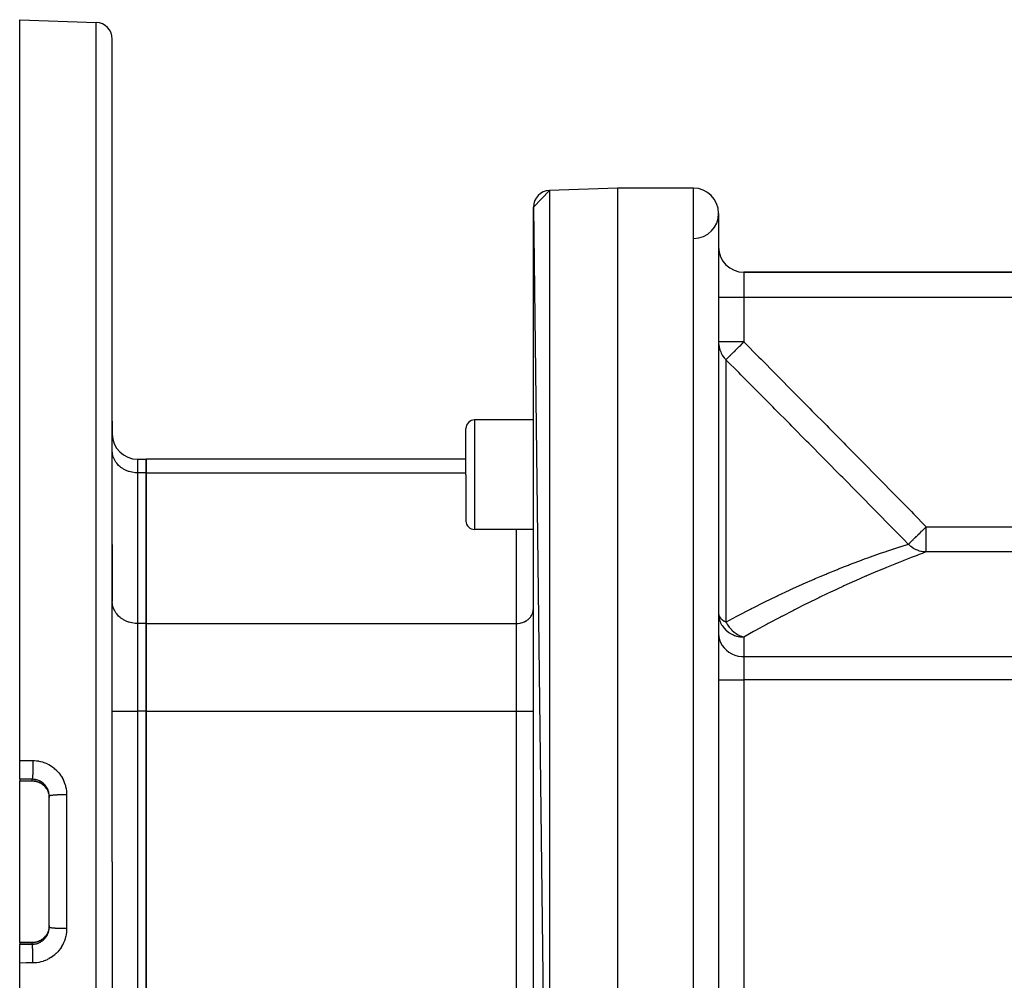
# Model space of a CAD drawing. Extents: x 24 to 1204, y -690 to 196.
# Drawn here: x 24 to 141, y -257 to -143 of the extents above; entities that cross this region are included whole.
import ezdxf

# ---------------------------------------------------------------- set-up
doc = ezdxf.new("R2010")
doc.units = 0
doc.linetypes.add('DASHED', pattern=[11.05, 8.7, -2.35])
doc.layers.get('0').update_dxf_attribs({"linetype": 'CONTINUOUS'})
doc.layers.add('NEVIDI', color=4, linetype='DASHED')

msp = doc.modelspace()

# ---------------------------------------------------------------- linework, layer by layer
at = {"color": 2}
for p, q in [((24, -142.923333), (33.069799, -143.240057)), ((24, -230.894854), (24, -142.923333)), ((35, -242.923333), (35, -145.238839)), ((35, -242.923333), (35, -145.238839)), ((85, -165.203918), (86.930201, -163.205137)), ((95, -162.923333), (86.930201, -163.205137)), ((95, -162.923333), (86.930201, -163.205137)), ((104, -162.923333), (95, -162.923333)), ((104, -162.923333), (95, -162.923333)), ((95, -162.923333), (95, -322.923333)), ((85, -165.203918), (86.930201, -322.641529)), ((85, -320.642748), (85, -165.203918)), ((107, -165.923333), (107, -285.736882)), ((144.887302, -172.923333), (110, -172.923333)), ((110, -172.923333), (144.887302, -172.923333)), ((35, -190.587024), (35, -192.127616)), ((35, -192.127616), (35, -190.587024)), ((85, -190.461392), (78, -190.461392)), ((77, -196.961392), (77, -191.461392)), ((77, -196.961392), (77, -191.461392)), ((38, -195.127616), (39, -195.127616)), ((77, -195.127616), (39, -195.127616)), ((39, -196.735311), (39, -195.127616)), ((39, -195.127616), (39, -196.735311)), ((39, -214.63317), (39, -196.735311)), ((39, -196.735311), (39, -214.63317)), ((77, -196.961392), (77, -202.461392)), ((77, -196.961392), (77, -202.461392)), ((85, -203.461392), (78, -203.461392)), ((35, -205.253152), (35, -212.035094)), ((35, -212.035094), (35, -205.253153)), ((39, -225.025475), (39, -214.63317)), ((39, -214.63317), (39, -225.025475)), ((39, -260.821191), (39, -225.025475)), ((39, -225.025475), (39, -260.821191)), ((24, -233.125496), (24, -230.894854)), ((24, -233.125496), (24, -233.325417)), ((24, -233.335442), (24, -233.325417)), ((24, -233.335442), (25.5, -233.335442)), ((24, -242.923333), (24, -233.335442)), ((25.606187, -233.337988), (25.5, -233.335223)), ((25.735303, -233.348887), (25.606187, -233.337988)), ((25.863479, -233.367998), (25.735303, -233.348887)), ((25.990518, -233.395337), (25.863479, -233.367998)), ((26.114826, -233.430523), (25.990518, -233.395337)), ((26.235914, -233.47329), (26.114826, -233.430523)), ((26.353838, -233.52356), (26.235914, -233.47329)), ((26.468585, -233.58135), (26.353838, -233.52356)), ((26.580066, -233.646749), (26.468585, -233.58135)), ((26.686927, -233.719022), (26.580066, -233.646749)), ((26.788196, -233.797401), (26.686927, -233.719022)), ((26.883976, -233.88182), (26.788196, -233.797401)), ((26.974276, -233.972279), (26.883976, -233.88182)), ((27.05905, -234.06885), (26.974276, -233.972279)), ((27.137597, -234.170882), (27.05905, -234.06885)), ((27.181804, -234.236648), (27.137597, -234.170882)), ((27.25, -234.349917), (27.28326, -234.412383)), ((27.28326, -234.412383), (27.297058, -234.440008)), ((27.297058, -234.440008), (27.304348, -234.45506)), ((27.304348, -234.45506), (27.350124, -234.558096)), ((27.350124, -234.558096), (27.356425, -234.573632)), ((27.356425, -234.573632), (27.382996, -234.643753)), ((27.382996, -234.643753), (27.395494, -234.679789)), ((27.395494, -234.679789), (27.400777, -234.695727)), ((27.400777, -234.695727), (27.432742, -234.803746)), ((27.432742, -234.803746), (27.436944, -234.819837)), ((27.436944, -234.819837), (27.452887, -234.886645)), ((27.452887, -234.886645), (27.46176, -234.929034)), ((27.46176, -234.929034), (27.46492, -234.94534)), ((27.46492, -234.94534), (27.482675, -235.055788)), ((27.482675, -235.055788), (27.484779, -235.072202)), ((27.484779, -235.072202), (27.491673, -235.13619)), ((27.491673, -235.13619), (27.495452, -235.183697)), ((27.495452, -235.183697), (27.496507, -235.200334)), ((27.496507, -235.200334), (27.499992, -235.312989)), ((27.5, -242.923333), (27.5, -235.134681)), ((27.5, -242.923333), (27.5, -235.134681)), ((24, -252.511224), (24, -242.923333)), ((27.5, -250.711985), (27.5, -242.923333)), ((27.5, -250.711985), (27.5, -242.923333)), ((35, -242.923333), (35, -340.607827)), ((35, -242.923333), (35, -340.607827)), ((27.3042, -251.391907), (27.283231, -251.434335)), ((27.311333, -251.37686), (27.3042, -251.391907)), ((27.355954, -251.274212), (27.311333, -251.37686)), ((27.362051, -251.25884), (27.355954, -251.274212)), ((27.38305, -251.202769), (27.362051, -251.25884)), ((27.399889, -251.153653), (27.38305, -251.202769)), ((27.405004, -251.137855), (27.399889, -251.153653)), ((27.436067, -251.030235), (27.405004, -251.137855)), ((27.440164, -251.014116), (27.436067, -251.030235)), ((27.452858, -250.960138), (27.440164, -251.014116)), ((27.464396, -250.904062), (27.452858, -250.960138)), ((27.467441, -250.887749), (27.464396, -250.904062)), ((27.484606, -250.775854), (27.467441, -250.887749)), ((27.486595, -250.759338), (27.484606, -250.775854)), ((27.491676, -250.710411), (27.486595, -250.759338)), ((27.49649, -250.646548), (27.491676, -250.710411)), ((27.497412, -250.62981), (27.49649, -250.646548)), ((27.5, -250.528137), (27.497412, -250.62981)), ((24, -252.511224), (25.5, -252.511224)), ((24, -252.521249), (24, -252.511224)), ((24, -252.521249), (24, -252.72117)), ((25.5, -252.511443), (25.606115, -252.508682)), ((25.606115, -252.508682), (25.734709, -252.497848)), ((25.734709, -252.497848), (25.861902, -252.478958)), ((25.861902, -252.478958), (25.987689, -252.452034)), ((25.987689, -252.452034), (26.112052, -252.417019)), ((26.112052, -252.417019), (26.234534, -252.373909)), ((26.234534, -252.373909), (26.3532, -252.323402)), ((26.3532, -252.323402), (26.467796, -252.265745)), ((26.467796, -252.265745), (26.578368, -252.200993)), ((26.578368, -252.200993), (26.6849, -252.129114)), ((26.6849, -252.129114), (26.787202, -252.050082)), ((26.787202, -252.050082), (26.883803, -251.965004)), ((26.883803, -251.965004), (26.974156, -251.874516)), ((26.974156, -251.874516), (27.058371, -251.77865)), ((27.058371, -251.77865), (27.13644, -251.677389)), ((27.13644, -251.677389), (27.196438, -251.588272)), ((27.248181, -251.503203), (27.250646, -251.499035)), ((27.252681, -251.491911), (27.25, -251.496748)), ((27.283231, -251.434335), (27.252681, -251.491911)), ((24, -254.951812), (24, -252.72117)), ((24, -342.923333), (24, -254.951812))]:
    msp.add_line(p, q, dxfattribs=at)
for centre, radius, start, end in [((33, -145.238839), 2, 0, 88.000002), ((87, -165.203918), 2, 92, 180), ((104, -165.923333), 3, 0, 90), ((104, -165.923333), 3, 271.434324, 360), ((110, -169.923333), 3, 180, 270), ((78, -191.461392), 1, 90, 180), ((38, -192.127616), 3, 180, 270), ((78, -202.461392), 1, 180, 270)]:
    msp.add_arc(centre, radius, start, end, dxfattribs=at)
at = {"layer": 'NEVIDI', "color": 7, "linetype": 'CONTINUOUS'}
for p, q in [((33.069799, -242.923333), (33.069799, -143.240057)), ((86.930201, -163.205137), (86.930201, -322.641529)), ((104, -287.404943), (104, -162.923333)), ((110, -172.923333), (110, -175.923333)), ((110, -175.923333), (107, -175.923333)), ((110, -175.923333), (110, -181.19695)), ((144.887302, -175.923333), (110, -175.923333)), ((110, -181.19695), (107, -181.19695)), ((107, -181.19695), (107.003614, -181.342939)), ((110, -181.19695), (109.852288, -181.343027)), ((110, -181.19695), (110.02154, -181.21867)), ((110.02154, -181.21867), (111.77815, -182.990403)), ((107.003614, -181.342939), (107.028163, -181.603653)), ((107.028163, -181.603653), (107.051861, -181.747749)), ((107.051861, -181.747749), (107.112129, -182.002739)), ((107.112129, -182.002739), (107.155525, -182.142438)), ((107.155525, -182.142438), (107.250322, -182.386696)), ((107.250322, -182.386696), (107.312729, -182.519522)), ((108.833609, -182.353662), (108.773062, -182.413775)), ((108.973584, -182.214892), (108.833609, -182.353662)), ((109.001628, -182.187102), (108.973584, -182.214892)), ((109.046796, -182.142345), (109.001628, -182.187102)), ((109.127084, -182.06277), (109.046796, -182.142345)), ((109.216415, -181.974191), (109.127084, -182.06277)), ((109.246112, -181.944731), (109.216415, -181.974191)), ((109.444561, -181.747728), (109.246112, -181.944731)), ((109.463894, -181.728526), (109.444561, -181.747728)), ((109.471531, -181.72094), (109.463894, -181.728526)), ((109.502322, -181.690356), (109.471531, -181.72094)), ((109.734898, -181.45941), (109.502322, -181.690356)), ((109.766508, -181.428053), (109.734898, -181.45941)), ((109.831196, -181.363923), (109.766508, -181.428053)), ((109.852288, -181.343027), (109.831196, -181.363923)), ((107.312729, -182.519522), (107.44008, -182.748205)), ((107.44008, -182.748205), (107.520889, -182.87232)), ((107.520889, -182.87232), (107.678025, -183.080782)), ((107.678025, -183.080782), (107.776444, -183.194147)), ((107.776444, -183.194147), (107.864844, -183.286864)), ((107.864844, -183.286864), (107.87868, -183.300676)), ((107.905569, -183.275781), (107.87868, -183.300676)), ((107.87868, -183.300676), (107.87868, -214.456222)), ((109.395884, -184.830008), (107.87868, -183.300676)), ((107.907811, -183.273586), (107.905569, -183.275781)), ((107.913947, -183.26754), (107.907811, -183.273586)), ((107.95071, -183.230624), (107.913947, -183.26754)), ((107.973332, -183.207702), (107.95071, -183.230624)), ((107.983129, -183.19777), (107.973332, -183.207702)), ((107.986753, -183.194099), (107.983129, -183.19777)), ((108.017023, -183.163476), (107.986753, -183.194099)), ((108.07021, -183.109983), (108.017023, -183.163476)), ((108.083779, -183.096407), (108.07021, -183.109983)), ((108.108792, -183.071451), (108.083779, -183.096407)), ((108.198912, -182.982156), (108.108792, -183.071451)), ((108.21614, -182.965163), (108.198912, -182.982156)), ((108.231027, -182.950492), (108.21614, -182.965163)), ((108.310433, -182.872323), (108.231027, -182.950492)), ((108.357192, -182.826251), (108.310433, -182.872323)), ((108.37762, -182.806095), (108.357192, -182.826251)), ((108.38898, -182.794878), (108.37762, -182.806095)), ((108.540831, -182.644506), (108.38898, -182.794878)), ((108.564184, -182.621325), (108.540831, -182.644506)), ((108.588157, -182.597518), (108.564184, -182.621325)), ((108.666673, -182.519501), (108.588157, -182.597518)), ((108.747202, -182.439468), (108.666673, -182.519501)), ((108.773062, -182.413775), (108.747202, -182.439468)), ((111.77815, -182.990403), (112.039153, -183.253728)), ((112.039153, -183.253728), (113.794595, -185.02533)), ((109.656796, -185.093062), (109.395884, -184.830008)), ((111.412363, -186.863527), (109.656796, -185.093062)), ((113.794595, -185.02533), (114.055515, -185.288737)), ((114.055515, -185.288737), (115.81036, -187.06093)), ((111.67331, -187.126763), (111.412363, -186.863527)), ((115.81036, -187.06093), (116.071186, -187.32443)), ((113.428224, -188.897611), (111.67331, -187.126763)), ((116.071186, -187.32443), (117.825363, -189.097284)), ((113.689068, -189.160906), (113.428224, -188.897611)), ((115.443325, -190.932242), (113.689068, -189.160906)), ((117.825363, -189.097284), (118.086084, -189.360888)), ((118.086084, -189.360888), (119.839526, -191.134469)), ((78, -190.461392), (78, -196.961392)), ((115.704066, -191.195612), (115.443325, -190.932242)), ((117.457598, -192.967487), (115.704066, -191.195612)), ((119.839526, -191.134469), (120.099982, -191.398032)), ((120.099982, -191.398032), (121.852797, -193.172569)), ((117.718225, -193.230942), (117.457598, -192.967487)), ((119.470912, -195.003391), (117.718225, -193.230942)), ((121.852797, -193.172569), (122.11311, -193.436236)), ((122.11311, -193.436236), (123.865054, -195.211702)), ((35.012494, -194.374101), (35, -194.137235)), ((35.026988, -194.484941), (35.012494, -194.374101)), ((35.070662, -194.697802), (35.026988, -194.484941)), ((35.107529, -194.826589), (35.070662, -194.697802)), ((35.175463, -195.01273), (35.107529, -194.826589)), ((35.240077, -195.155625), (35.175463, -195.01273)), ((35.325162, -195.313641), (35.240077, -195.155625)), ((38, -195.127616), (38, -196.735311)), ((119.731437, -195.266967), (119.470912, -195.003391)), ((121.484456, -197.041351), (119.731437, -195.266967)), ((123.865054, -195.211702), (124.124054, -195.474328)), ((35.422279, -195.466339), (35.325162, -195.313641)), ((35.517388, -195.595823), (35.422279, -195.466339)), ((35.650879, -195.753163), (35.517388, -195.595823)), ((35.749104, -195.854821), (35.650879, -195.753163)), ((35.921882, -196.01102), (35.749104, -195.854821)), ((36.016685, -196.086554), (35.921882, -196.01102)), ((36.230139, -196.235018), (36.016685, -196.086554)), ((36.315768, -196.28724), (36.230139, -196.235018)), ((36.570237, -196.421274), (36.315768, -196.28724)), ((36.641562, -196.453695), (36.570237, -196.421274)), ((124.124054, -195.474328), (125.876107, -197.252023)), ((36.936113, -196.566455), (36.641562, -196.453695)), ((36.989154, -196.583384), (36.936113, -196.566455)), ((37.321267, -196.667945), (36.989154, -196.583384)), ((37.352715, -196.674116), (37.321267, -196.667945)), ((37.718452, -196.723845), (37.352715, -196.674116)), ((37.726423, -196.724486), (37.718452, -196.723845)), ((38, -196.735311), (37.726423, -196.724486)), ((38, -196.735311), (38, -214.63317)), ((39, -196.735311), (38, -196.735311)), ((39, -196.735311), (77, -196.735311)), ((78, -196.961392), (78, -203.461392)), ((121.743645, -197.303827), (121.484456, -197.041351)), ((123.495847, -199.079165), (121.743645, -197.303827)), ((125.876107, -197.252023), (126.134938, -197.514815)), ((126.134938, -197.514815), (127.885766, -199.293717)), ((123.754703, -199.341584), (123.495847, -199.079165)), ((125.505712, -201.117762), (123.754703, -199.341584)), ((127.885766, -199.293717), (128.144403, -199.556699)), ((128.144403, -199.556699), (129.893837, -201.336972)), ((125.764375, -201.38031), (125.505712, -201.117762)), ((127.512905, -203.156315), (125.764375, -201.38031)), ((129.893837, -201.336972), (130.15235, -201.600266)), ((130.15235, -201.600266), (131.662635, -203.139707)), ((127.772523, -203.420198), (127.512905, -203.156315)), ((129.005612, -204.674234), (127.772523, -203.420198)), ((131.208642, -203.584789), (131.362845, -203.433613)), ((131.362845, -203.433613), (131.435695, -203.362193)), ((131.435695, -203.362193), (131.466512, -203.33198)), ((131.466512, -203.33198), (131.520351, -203.279198)), ((131.520351, -203.279198), (131.662635, -203.139707)), ((131.662635, -203.139707), (172.540985, -203.139707)), ((131.662635, -206.135321), (131.662635, -203.139707)), ((83, -214.63317), (83, -203.461392)), ((130.137708, -204.634705), (130.257385, -204.517378)), ((130.257385, -204.517378), (130.280838, -204.494385)), ((130.280838, -204.494385), (130.318395, -204.457565)), ((130.318395, -204.457565), (130.36732, -204.409601)), ((130.36732, -204.409601), (130.464375, -204.314451)), ((130.464375, -204.314451), (130.490055, -204.289276)), ((130.490055, -204.289276), (130.649219, -204.133235)), ((130.649219, -204.133235), (130.689137, -204.094101)), ((130.689137, -204.094101), (130.709149, -204.074481)), ((130.709149, -204.074481), (130.716842, -204.06694)), ((130.716842, -204.06694), (130.928337, -203.859594)), ((130.928337, -203.859594), (130.957484, -203.83102)), ((130.957484, -203.83102), (130.983862, -203.805158)), ((130.983862, -203.805158), (131.111577, -203.67995)), ((131.111577, -203.67995), (131.178433, -203.614406)), ((131.178433, -203.614406), (131.208642, -203.584789)), ((127.703466, -205.800247), (127.757338, -205.782639)), ((127.757338, -205.782639), (127.827407, -205.759787)), ((127.827407, -205.759787), (128.513934, -205.539034)), ((128.513934, -205.539034), (128.573396, -205.520186)), ((128.573396, -205.520186), (128.801141, -205.448387)), ((128.801141, -205.448387), (129.141101, -205.342348)), ((129.519889, -205.197589), (129.005612, -204.674234)), ((129.141101, -205.342348), (129.18863, -205.327633)), ((129.18863, -205.327633), (129.541315, -205.219397)), ((129.541315, -205.219397), (129.519889, -205.197589)), ((129.541316, -205.219398), (129.566652, -205.194559)), ((129.698988, -205.371531), (129.541316, -205.219398)), ((129.566652, -205.194559), (129.568437, -205.19281)), ((129.568437, -205.19281), (129.58489, -205.17668)), ((129.58489, -205.17668), (129.59261, -205.16911)), ((129.59261, -205.16911), (129.624247, -205.138094)), ((129.624247, -205.138094), (129.663714, -205.099401)), ((129.663714, -205.099401), (129.675047, -205.08829)), ((129.675047, -205.08829), (129.704719, -205.0592)), ((129.743189, -205.41041), (129.698988, -205.371531)), ((129.704719, -205.0592), (129.772187, -204.993054)), ((129.822631, -205.476581), (129.743189, -205.41041)), ((129.772187, -204.993054), (129.786937, -204.978594)), ((129.786937, -204.978594), (129.813448, -204.952603)), ((129.813448, -204.952603), (129.90871, -204.859209)), ((129.93518, -205.562815), (129.822631, -205.476581)), ((129.90871, -204.859209), (129.926618, -204.841652)), ((129.926618, -204.841652), (129.94314, -204.825454)), ((129.983052, -205.597018), (129.93518, -205.562815)), ((129.94314, -204.825454), (129.955441, -204.813395)), ((129.955441, -204.813395), (130.071245, -204.699863)), ((130.149556, -205.705477), (129.983052, -205.597018)), ((130.071245, -204.699863), (130.092111, -204.679407)), ((130.092111, -204.679407), (130.137708, -204.634705)), ((130.189109, -205.728998), (130.149556, -205.705477)), ((130.240286, -205.758232), (130.189109, -205.728998)), ((130.458443, -205.868578), (130.240286, -205.758232)), ((124.338171, -206.967097), (124.83049, -206.78824)), ((124.83049, -206.78824), (124.92659, -206.753649)), ((124.92659, -206.753649), (125.904584, -206.40762)), ((125.904584, -206.40762), (125.992918, -206.376908)), ((125.992918, -206.376908), (126.230657, -206.294705)), ((126.230657, -206.294705), (126.883708, -206.072328)), ((126.883708, -206.072328), (126.963472, -206.04551)), ((126.963472, -206.04551), (127.703466, -205.800247)), ((129.807815, -206.833752), (129.005015, -207.145713)), ((129.878653, -206.806504), (129.807815, -206.833752)), ((130.574992, -206.541076), (129.878653, -206.806504)), ((130.503661, -205.888718), (130.458443, -205.868578)), ((130.512104, -205.892379), (130.503661, -205.888718)), ((130.740107, -205.979901), (130.512104, -205.892379)), ((130.635254, -206.518314), (130.574992, -206.541076)), ((130.936606, -206.404982), (130.635254, -206.518314)), ((130.795807, -205.99809), (130.740107, -205.979901)), ((130.878239, -206.022806), (130.795807, -205.99809)), ((131.031328, -206.061928), (130.878239, -206.022806)), ((131.213841, -206.301441), (130.936606, -206.404982)), ((131.088554, -206.074341), (131.031328, -206.061928)), ((131.267023, -206.105531), (131.088554, -206.074341)), ((131.262431, -206.283364), (131.213841, -206.301441)), ((131.662635, -206.135321), (131.262431, -206.283364)), ((131.328925, -206.113738), (131.267023, -206.105531)), ((131.387222, -206.120255), (131.328925, -206.113738)), ((131.630223, -206.13489), (131.387222, -206.120255)), ((131.662635, -206.135321), (131.630223, -206.13489)), ((172.540985, -206.135321), (131.662635, -206.135321)), ((121.243569, -208.153876), (121.967831, -207.866526)), ((121.967831, -207.866526), (122.434115, -207.68463)), ((122.434115, -207.68463), (122.543467, -207.642322)), ((122.543467, -207.642322), (123.670881, -207.213917)), ((123.670881, -207.213917), (123.773826, -207.17551)), ((123.773826, -207.17551), (124.338171, -206.967097)), ((126.855021, -208.009981), (125.792127, -208.452733)), ((126.951802, -207.970176), (126.855021, -208.009981)), ((127.936919, -207.56983), (126.951802, -207.970176)), ((128.025911, -207.534097), (127.936919, -207.56983)), ((128.306978, -207.421714), (128.025911, -207.534097)), ((128.924644, -207.177265), (128.306978, -207.421714)), ((129.005015, -207.145713), (128.924644, -207.177265)), ((118.353368, -209.35816), (118.477659, -209.304536)), ((118.477659, -209.304536), (119.047092, -209.060916)), ((119.047092, -209.060916), (119.764326, -208.758944)), ((119.764326, -208.758944), (119.884767, -208.708779)), ((119.884767, -208.708779), (121.128596, -208.200033)), ((121.128596, -208.200033), (121.243569, -208.153876)), ((124.445793, -209.028277), (123.249027, -209.55367)), ((124.519783, -208.996221), (124.445793, -209.028277)), ((124.555463, -208.98078), (124.519783, -208.996221)), ((125.688529, -208.496435), (124.555463, -208.98078)), ((125.792127, -208.452733), (125.688529, -208.496435)), ((115.545787, -210.612345), (116.902622, -209.995873)), ((116.902622, -209.995873), (117.030155, -209.938937)), ((117.030155, -209.938937), (118.353368, -209.35816)), ((121.76482, -210.223329), (120.47423, -210.821855)), ((121.884668, -210.168514), (121.76482, -210.223329)), ((123.133476, -209.605088), (121.884668, -210.168514)), ((123.249027, -209.55367), (123.133476, -209.605088)), ((112.484288, -212.074809), (113.897157, -211.387657)), ((113.897157, -211.387657), (114.02936, -211.324434)), ((114.02936, -211.324434), (115.415956, -210.672365)), ((115.415956, -210.672365), (115.484508, -210.640651)), ((115.484508, -210.640651), (115.545787, -210.612345)), ((118.89663, -211.57402), (117.536733, -212.24051)), ((119.0234, -211.512745), (118.89663, -211.57402)), ((119.838169, -211.122399), (119.0234, -211.512745)), ((120.350687, -210.879943), (119.838169, -211.122399)), ((120.47423, -210.821855), (120.350687, -210.879943)), ((35.012494, -212.271959), (35, -212.035094)), ((35.026988, -212.382799), (35.012494, -212.271959)), ((35.070662, -212.595661), (35.026988, -212.382799)), ((35.107529, -212.724447), (35.070662, -212.595661)), ((35.175463, -212.910588), (35.107529, -212.724447)), ((110.913905, -212.862675), (111.175583, -212.729663)), ((111.175583, -212.729663), (112.349908, -212.141248)), ((112.349908, -212.141248), (112.484288, -212.074809)), ((117.407112, -212.304915), (116.018263, -213.004623)), ((117.536733, -212.24051), (117.407112, -212.304915)), ((35.240077, -213.053483), (35.175463, -212.910588)), ((35.325162, -213.2115), (35.240077, -213.053483)), ((35.422279, -213.364197), (35.325162, -213.2115)), ((35.517388, -213.493681), (35.422279, -213.364197)), ((35.650879, -213.651021), (35.517388, -213.493681)), ((35.749104, -213.75268), (35.650879, -213.651021)), ((35.921882, -213.908879), (35.749104, -213.75268)), ((36.016685, -213.984413), (35.921882, -213.908879)), ((84.50054, -214.046233), (84.566068, -213.978418)), ((84.566068, -213.978418), (84.655049, -213.873544)), ((84.655049, -213.873544), (84.718519, -213.787133)), ((84.718519, -213.787133), (84.783216, -213.685406)), ((84.783216, -213.685406), (84.839919, -213.580106)), ((84.839919, -213.580106), (84.883035, -213.484757)), ((84.883035, -213.484757), (84.928313, -213.360692)), ((84.928313, -213.360692), (84.95288, -213.274875)), ((84.95288, -213.274875), (84.981998, -213.13299)), ((84.981998, -213.13299), (84.991676, -213.058979)), ((84.991676, -213.058979), (85, -212.901119)), ((107, -213.451788), (107.016306, -213.599689)), ((107, -213.451788), (107.004235, -213.599802)), ((107.004235, -213.599802), (107.026997, -213.824785)), ((107.016306, -213.599689), (107.028174, -213.646008)), ((107.026997, -213.824785), (107.060017, -214.006391)), ((107.028174, -213.646008), (107.03065, -213.654319)), ((107.03065, -213.654319), (107.112129, -213.836515)), ((107.112129, -213.836515), (107.120882, -213.850952)), ((107.120882, -213.850952), (107.238042, -214.00632)), ((107.87868, -214.456222), (109.180995, -213.76091)), ((109.180995, -213.76091), (109.319394, -213.688054)), ((109.319394, -213.688054), (110.777105, -212.932484)), ((110.777105, -212.932484), (110.913905, -212.862675)), ((114.337739, -213.874687), (112.898456, -214.640132)), ((114.471254, -213.804627), (114.337739, -213.874687)), ((114.495406, -213.791971), (114.471254, -213.804627)), ((115.886915, -213.071704), (114.495406, -213.791971)), ((116.018263, -213.004623), (115.886915, -213.071704)), ((36.230139, -214.132877), (36.016685, -213.984413)), ((36.315768, -214.185099), (36.230139, -214.132877)), ((36.570237, -214.319133), (36.315768, -214.185099)), ((36.641562, -214.351553), (36.570237, -214.319133)), ((36.936113, -214.464313), (36.641562, -214.351553)), ((36.989154, -214.481242), (36.936113, -214.464313)), ((37.321267, -214.565803), (36.989154, -214.481242)), ((37.352715, -214.571975), (37.321267, -214.565803)), ((37.718452, -214.621703), (37.352715, -214.571975)), ((37.726423, -214.622344), (37.718452, -214.621703)), ((38, -214.63317), (37.726423, -214.622344)), ((38, -214.63317), (38, -225.025475)), ((39, -214.63317), (38, -214.63317)), ((39, -214.63317), (83, -214.63317)), ((83, -214.63317), (83.182281, -214.625961)), ((83, -225.025475), (83, -214.63317)), ((83.182281, -214.625961), (83.187759, -214.62552)), ((83.187759, -214.62552), (83.431576, -214.592363)), ((83.431576, -214.592363), (83.452568, -214.588243)), ((83.452568, -214.588243), (83.673927, -214.531876)), ((83.673927, -214.531876), (83.70912, -214.520644)), ((83.70912, -214.520644), (83.905616, -214.445429)), ((83.905616, -214.445429), (83.953152, -214.423823)), ((83.953152, -214.423823), (84.122859, -214.334433)), ((84.122859, -214.334433), (84.179895, -214.299649)), ((84.179895, -214.299649), (84.322166, -214.200699)), ((84.322166, -214.200699), (84.385463, -214.150267)), ((84.385463, -214.150267), (84.50054, -214.046233)), ((107.060017, -214.006391), (107.107526, -214.19115)), ((107.107526, -214.19115), (107.161843, -214.35468)), ((107.161843, -214.35468), (107.180022, -214.402555)), ((107.180022, -214.402555), (107.240062, -214.544037)), ((107.238042, -214.00632), (107.250352, -214.019871)), ((107.240062, -214.544037), (107.363396, -214.781171)), ((107.250352, -214.019871), (107.265904, -214.036456)), ((107.265904, -214.036456), (107.440127, -214.192478)), ((107.363396, -214.781171), (107.422296, -214.877354)), ((107.422296, -214.877354), (107.537823, -215.043828)), ((107.440127, -214.192478), (107.458667, -214.206656)), ((107.458667, -214.206656), (107.678044, -214.351243)), ((107.537823, -215.043828), (107.609059, -215.134901)), ((107.609059, -215.134901), (107.650923, -215.185015)), ((107.678044, -214.351243), (107.690967, -214.358671)), ((107.690967, -214.358671), (107.771182, -214.402601)), ((107.771182, -214.402601), (107.87868, -214.456222)), ((107.87868, -214.456222), (107.897679, -214.492629)), ((107.897679, -214.492629), (108.019983, -214.707752)), ((108.019983, -214.707752), (108.052214, -214.759604)), ((108.052214, -214.759604), (108.066001, -214.78124)), ((108.066001, -214.78124), (108.09239, -214.821785)), ((108.09239, -214.821785), (108.271968, -215.071293)), ((108.271968, -215.071293), (108.317908, -215.128724)), ((108.317908, -215.128724), (108.32308, -215.135045)), ((108.32308, -215.135045), (108.520015, -215.356502)), ((112.763144, -214.713053), (111.302293, -215.510843)), ((112.898456, -214.640132), (112.763144, -214.713053)), ((107, -215.831837), (107.026988, -216.198314)), ((107.026988, -216.198314), (107.107529, -216.558407)), ((107.650923, -215.185015), (107.916883, -215.45706)), ((107.916883, -215.45706), (107.921832, -215.461485)), ((107.921832, -215.461485), (107.959425, -215.494451)), ((107.959425, -215.494451), (108.230142, -215.701783)), ((108.230142, -215.701783), (108.291968, -215.742639)), ((108.291968, -215.742639), (108.327488, -215.765139)), ((108.327488, -215.765139), (108.570304, -215.901584)), ((108.520015, -215.356502), (108.540287, -215.377371)), ((108.540287, -215.377371), (108.570842, -215.408216)), ((108.570304, -215.901584), (108.632788, -215.932168)), ((108.570842, -215.408216), (108.621112, -215.457424)), ((108.621112, -215.457424), (108.791619, -215.610777)), ((108.632788, -215.932168), (108.753108, -215.986281)), ((108.753108, -215.986281), (108.895954, -216.04281)), ((108.791619, -215.610777), (108.846748, -215.65613)), ((108.846748, -215.65613), (108.95897, -215.742539)), ((108.895954, -216.04281), (108.936212, -216.0573)), ((108.936212, -216.0573), (109.127624, -216.117955)), ((108.95897, -215.742539), (108.977673, -215.756201)), ((108.977673, -215.756201), (109.083788, -215.829942)), ((109.083788, -215.829942), (109.142483, -215.868096)), ((109.127624, -216.117955), (109.321335, -216.166134)), ((109.142483, -215.868096), (109.31187, -215.968444)), ((109.31187, -215.968444), (109.342203, -215.984957)), ((109.321335, -216.166134), (109.333483, -216.168729)), ((109.333483, -216.168729), (109.375917, -216.177411)), ((109.342203, -215.984957), (109.390775, -216.01051)), ((109.375917, -216.177411), (109.516777, -216.201987)), ((109.390775, -216.01051), (109.451265, -216.040825)), ((109.451265, -216.040825), (109.568747, -216.094996)), ((109.516777, -216.201987), (109.679676, -216.222443)), ((109.568747, -216.094996), (109.704353, -216.149795)), ((109.679676, -216.222443), (109.718494, -216.226078)), ((109.704353, -216.149795), (109.765724, -216.171804)), ((109.718494, -216.226078), (109.8236, -216.233552)), ((109.765724, -216.171804), (109.770908, -216.173581)), ((109.770908, -216.173581), (109.790569, -216.180202)), ((109.790569, -216.180202), (109.935225, -216.222905)), ((109.8236, -216.233552), (109.949461, -216.237978)), ((109.935225, -216.222905), (110, -216.238374)), ((109.949461, -216.237978), (110, -216.238374)), ((111.16461, -215.587029), (110, -216.238374)), ((110, -216.238374), (110, -218.570178)), ((111.302293, -215.510843), (111.16461, -215.587029)), ((107.107529, -216.558407), (107.240077, -216.905207)), ((107.240077, -216.905207), (107.422279, -217.232696)), ((107.422279, -217.232696), (107.650879, -217.535005)), ((107.650879, -217.535005), (107.921882, -217.806784)), ((107.921882, -217.806784), (108.230139, -218.042875)), ((108.230139, -218.042875), (108.570237, -218.239186)), ((108.570237, -218.239186), (108.936113, -218.392205)), ((108.936113, -218.392205), (109.321267, -218.499174)), ((109.321267, -218.499174), (109.718452, -218.558092)), ((109.718452, -218.558092), (110, -218.570178)), ((110, -218.570178), (110, -221.308519)), ((110, -218.570178), (159.848856, -218.570178)), ((107, -221.308519), (110, -221.308519)), ((110, -221.308519), (110, -295.772174)), ((159.848856, -221.308519), (110, -221.308519)), ((35, -225.025475), (38, -225.025475)), ((38, -225.025475), (38, -260.821191)), ((39, -225.025475), (38, -225.025475)), ((39, -225.025475), (83, -225.025475)), ((83, -225.025475), (85, -225.025475)), ((83, -260.821191), (83, -225.025475)), ((24, -230.894854), (24.784899, -230.897584)), ((24.784899, -230.897584), (25.569799, -230.900315)), ((25.568247, -231.364592), (25.566618, -231.545193)), ((25.568418, -231.340728), (25.568247, -231.364592)), ((25.568703, -231.297557), (25.568418, -231.340728)), ((25.569548, -231.114913), (25.568703, -231.297557)), ((25.56963, -231.085453), (25.569548, -231.114913)), ((25.569713, -231.047649), (25.56963, -231.085453)), ((25.569799, -230.900315), (25.569713, -231.047649)), ((25.569799, -230.900315), (25.722293, -230.903769)), ((25.722293, -230.903769), (25.758369, -230.905448)), ((25.758369, -230.905448), (25.978455, -230.922894)), ((25.978455, -230.922894), (26.013881, -230.926867)), ((26.013881, -230.926867), (26.231391, -230.958416)), ((26.231391, -230.958416), (26.266724, -230.964713)), ((26.266724, -230.964713), (26.481721, -231.01026)), ((26.481721, -231.01026), (26.516697, -231.01886)), ((26.516697, -231.01886), (26.72987, -231.078643)), ((26.72987, -231.078643), (26.764455, -231.089557)), ((26.764455, -231.089557), (26.974102, -231.163267)), ((26.974102, -231.163267), (27.007863, -231.176384)), ((27.007863, -231.176384), (27.212188, -231.263487)), ((27.212188, -231.263487), (27.24476, -231.278635)), ((27.24476, -231.278635), (27.4419, -231.378172)), ((27.4419, -231.378172), (27.47355, -231.395458)), ((27.47355, -231.395458), (27.663909, -231.507548)), ((27.663909, -231.507548), (27.694207, -231.526724)), ((25.539647, -232.665187), (25.534476, -232.772446)), ((25.539875, -232.660036), (25.539647, -232.665187)), ((25.541785, -232.615303), (25.539875, -232.660036)), ((25.546647, -232.487777), (25.541785, -232.615303)), ((25.546718, -232.485763), (25.546647, -232.487777)), ((25.548433, -232.435317), (25.546718, -232.485763)), ((25.552821, -232.290723), (25.548433, -232.435317)), ((25.552883, -232.288494), (25.552821, -232.290723)), ((25.554328, -232.23499), (25.552883, -232.288494)), ((25.558107, -232.077435), (25.554328, -232.23499)), ((25.55826, -232.070414), (25.558107, -232.077435)), ((25.559374, -232.017547), (25.55826, -232.070414)), ((25.562481, -231.849671), (25.559374, -232.017547)), ((25.562688, -231.837149), (25.562481, -231.849671)), ((25.563494, -231.78632), (25.562688, -231.837149)), ((25.565879, -231.610766), (25.563494, -231.78632)), ((25.566091, -231.592662), (25.565879, -231.610766)), ((25.566618, -231.545193), (25.566091, -231.592662)), ((27.694207, -231.526724), (27.877674, -231.651286)), ((27.877674, -231.651286), (27.906992, -231.672603)), ((27.906992, -231.672603), (28.08316, -231.809598)), ((28.08316, -231.809598), (28.111375, -231.83303)), ((28.111375, -231.83303), (28.278609, -231.981194)), ((28.278609, -231.981194), (28.305067, -232.006195)), ((28.305067, -232.006195), (28.46157, -232.163886)), ((28.46157, -232.163886), (28.486096, -232.190233)), ((28.486096, -232.190233), (28.632028, -232.357354)), ((28.632028, -232.357354), (28.65482, -232.385199)), ((28.65482, -232.385199), (28.790374, -232.562078)), ((28.790374, -232.562078), (28.811525, -232.591588)), ((28.811525, -232.591588), (28.936491, -232.778239)), ((24.75, -233.128116), (24, -233.125496)), ((24, -233.325417), (25.5, -233.325417)), ((25.5, -233.130735), (24.75, -233.128116)), ((25.501128, -233.127244), (25.5, -233.130735)), ((25.59429, -233.133585), (25.5, -233.130735)), ((25.5, -233.325417), (25.5, -233.130735)), ((25.5, -233.335353), (25.5, -233.325417)), ((25.5, -233.325417), (25.588554, -233.32736)), ((25.506473, -233.103628), (25.501128, -233.127244)), ((25.507497, -233.097765), (25.506473, -233.103628)), ((25.509825, -233.082801), (25.507497, -233.097765)), ((25.515281, -233.038732), (25.509825, -233.082801)), ((25.516097, -233.031029), (25.515281, -233.038732)), ((25.518379, -233.007915), (25.516097, -233.031029)), ((25.523836, -232.94291), (25.518379, -233.007915)), ((25.524446, -232.934764), (25.523836, -232.94291)), ((25.526635, -232.903958), (25.524446, -232.934764)), ((25.532, -232.817754), (25.526635, -232.903958)), ((25.532415, -232.810429), (25.532, -232.817754)), ((25.534476, -232.772446), (25.532415, -232.810429)), ((25.588554, -233.32736), (25.605195, -233.328159)), ((25.612279, -233.134629), (25.59429, -233.133585)), ((25.605195, -233.328159), (25.682416, -233.333676)), ((25.682334, -233.140238), (25.612279, -233.134629)), ((25.722088, -233.14452), (25.682334, -233.140238)), ((25.682416, -233.333676), (25.716724, -233.337085)), ((25.716724, -233.337085), (25.733249, -233.338939)), ((25.739861, -233.146693), (25.722088, -233.14452)), ((25.733249, -233.338939), (25.843909, -233.354935)), ((25.848524, -233.163491), (25.739861, -233.146693)), ((25.843909, -233.354935), (25.860284, -233.357837)), ((25.866161, -233.16679), (25.848524, -233.163491)), ((25.860284, -233.357837), (25.931587, -233.37211)), ((25.931632, -233.180457), (25.866161, -233.16679)), ((25.931587, -233.37211), (25.969758, -233.38086)), ((25.97357, -233.190407), (25.931632, -233.180457)), ((25.969758, -233.38086), (25.985918, -233.3848)), ((25.990976, -233.194815), (25.97357, -233.190407)), ((25.985918, -233.3848), (26.093551, -233.414711)), ((26.097318, -233.225375), (25.990976, -233.194815)), ((26.093551, -233.414711), (26.109371, -233.419656)), ((26.114418, -233.230885), (26.097318, -233.225375)), ((26.109371, -233.419656), (26.173939, -233.44134)), ((26.174059, -233.251428), (26.114418, -233.230885)), ((26.173939, -233.44134), (26.21428, -233.45614)), ((26.219233, -233.268383), (26.174059, -233.251428)), ((26.21428, -233.45614), (26.229674, -233.462048)), ((26.236053, -233.275012), (26.219233, -233.268383)), ((26.229674, -233.462048), (26.331722, -233.504965)), ((26.337545, -233.318789), (26.236053, -233.275012)), ((26.331722, -233.504965), (26.346698, -233.51183)), ((26.353799, -233.326421), (26.337545, -233.318789)), ((26.346698, -233.51183), (26.405587, -233.540294)), ((26.405607, -233.351941), (26.353799, -233.326421)), ((26.405587, -233.540294), (26.446218, -233.561342)), ((26.451826, -233.376299), (26.405607, -233.351941)), ((26.446218, -233.561342), (26.460834, -233.569204)), ((26.467531, -233.384929), (26.451826, -233.376299)), ((26.460834, -233.569204), (26.557595, -233.625334)), ((26.562212, -233.440949), (26.467531, -233.384929)), ((26.557595, -233.625334), (26.571568, -233.634051)), ((26.577395, -233.450595), (26.562212, -233.440949)), ((26.571568, -233.634051), (26.622834, -233.667432)), ((26.622876, -233.480645), (26.577395, -233.450595)), ((26.622834, -233.667432), (26.664195, -233.696038)), ((26.668594, -233.512679), (26.622876, -233.480645)), ((26.664195, -233.696038), (26.677618, -233.705658)), ((26.68319, -233.52331), (26.668594, -233.512679)), ((26.677618, -233.705658), (26.765639, -233.773099)), ((26.770877, -233.591587), (26.68319, -233.52331)), ((26.765639, -233.773099), (26.778368, -233.783513)), ((26.784809, -233.603172), (26.770877, -233.591587)), ((26.778368, -233.783513), (26.822213, -233.820767)), ((26.822263, -233.635394), (26.784809, -233.603172)), ((26.822213, -233.820767), (26.861689, -233.856245)), ((26.867582, -233.676608), (26.822263, -233.635394)), ((26.861689, -233.856245), (26.873723, -233.867446)), ((26.880628, -233.688951), (26.867582, -233.676608)), ((26.958085, -233.767044), (26.880628, -233.688951)), ((26.970303, -233.780172), (26.958085, -233.767044)), ((27.000542, -233.813701), (26.970303, -233.780172)), ((27.042528, -233.862909), (27.000542, -233.813701)), ((28.936491, -232.778239), (28.9558, -232.809163)), ((28.9558, -232.809163), (29.068575, -233.003315)), ((29.068575, -233.003315), (29.085822, -233.035319)), ((29.085822, -233.035319), (29.185557, -233.235324)), ((29.185557, -233.235324), (29.200695, -233.26825)), ((29.200695, -233.26825), (29.287461, -233.473855)), ((29.287461, -233.473855), (29.300459, -233.507593)), ((29.300459, -233.507593), (29.374196, -233.718599)), ((29.374196, -233.718599), (29.385081, -233.75322)), ((29.385081, -233.75322), (29.445586, -233.969345)), ((26.873723, -233.867446), (26.952349, -233.945472)), ((26.952349, -233.945472), (26.963666, -233.957447)), ((26.963666, -233.957447), (27.000514, -233.99786)), ((27.000514, -233.99786), (27.037429, -234.040698)), ((27.037429, -234.040698), (27.048009, -234.053444)), ((27.053872, -233.876775), (27.042528, -233.862909)), ((27.048009, -234.053444), (27.116408, -234.141474)), ((27.120838, -233.964207), (27.053872, -233.876775)), ((27.116408, -234.141474), (27.126127, -234.154851)), ((27.131243, -233.978732), (27.120838, -233.964207)), ((27.126127, -234.154851), (27.155066, -234.196135)), ((27.154899, -234.012806), (27.131243, -233.978732)), ((27.192921, -234.070937), (27.154899, -234.012806)), ((27.155066, -234.196135), (27.188537, -234.246851)), ((27.188537, -234.246851), (27.197356, -234.260797)), ((27.202509, -234.08632), (27.192921, -234.070937)), ((27.197356, -234.260797), (27.25, -234.349917)), ((27.258036, -234.182155), (27.202509, -234.08632)), ((27.266544, -234.197993), (27.258036, -234.182155)), ((27.28324, -234.230111), (27.266544, -234.197993)), ((27.315476, -234.296529), (27.28324, -234.230111)), ((27.322925, -234.312821), (27.315476, -234.296529)), ((27.365335, -234.413995), (27.322925, -234.312821)), ((27.371733, -234.430739), (27.365335, -234.413995)), ((27.383017, -234.461433), (27.371733, -234.430739)), ((27.407641, -234.534576), (27.383017, -234.461433)), ((27.412968, -234.551742), (27.407641, -234.534576)), ((27.442312, -234.658297), (27.412968, -234.551742)), ((27.446555, -234.675903), (27.442312, -234.658297)), ((27.452921, -234.703746), (27.446555, -234.675903)), ((27.469075, -234.784674), (27.452921, -234.703746)), ((27.472139, -234.802315), (27.469075, -234.784674)), ((27.487562, -234.911996), (27.472139, -234.802315)), ((27.489495, -234.929935), (27.487562, -234.911996)), ((27.491669, -234.952245), (27.489495, -234.929935)), ((27.497781, -235.040314), (27.491669, -234.952245)), ((28.022699, -235.027322), (27.977779, -235.031378)), ((28.054412, -235.024618), (28.022699, -235.027322)), ((28.153202, -235.016939), (28.054412, -235.024618)), ((28.204249, -235.013361), (28.153202, -235.016939)), ((28.241394, -235.010906), (28.204249, -235.013361)), ((28.349974, -235.004379), (28.241394, -235.010906)), ((28.406276, -235.00134), (28.349974, -235.004379)), ((28.448706, -234.999193), (28.406276, -235.00134)), ((28.565287, -234.993879), (28.448706, -234.999193)), ((28.625837, -234.991434), (28.565287, -234.993879)), ((28.672874, -234.989673), (28.625837, -234.991434)), ((28.795256, -234.98563), (28.672874, -234.989673)), ((28.859248, -234.98381), (28.795256, -234.98563)), ((28.910413, -234.982493), (28.859248, -234.98381)), ((29.036409, -234.979753), (28.910413, -234.982493)), ((29.102879, -234.978586), (29.036409, -234.979753)), ((29.157578, -234.977767), (29.102879, -234.978586)), ((29.285234, -234.976336), (29.157578, -234.977767)), ((29.352851, -234.975847), (29.285234, -234.976336)), ((29.410273, -234.975575), (29.352851, -234.975847)), ((29.537203, -234.975443), (29.410273, -234.975575)), ((29.445586, -233.969345), (29.454379, -234.005087)), ((29.454379, -234.005087), (29.501325, -234.225885)), ((29.501325, -234.225885), (29.507869, -234.262271)), ((29.507869, -234.262271), (29.54073, -234.485435)), ((29.569799, -234.975512), (29.537203, -234.975443)), ((29.54073, -234.485435), (29.544929, -234.522)), ((29.544929, -234.522), (29.560005, -234.690339)), ((29.560005, -234.690339), (29.563491, -234.746531)), ((29.563491, -234.746531), (29.565358, -234.78333)), ((29.565358, -234.78333), (29.569799, -234.975512)), ((29.569799, -234.975512), (29.569799, -242.923333)), ((27.49855, -235.058357), (27.497781, -235.040314)), ((27.5, -235.134684), (27.49855, -235.058357)), ((27.505559, -235.122815), (27.5, -235.134681)), ((27.511775, -235.117424), (27.505559, -235.122815)), ((27.516153, -235.11448), (27.511775, -235.117424)), ((27.540195, -235.102911), (27.516153, -235.11448)), ((27.554903, -235.09762), (27.540195, -235.102911)), ((27.564352, -235.094605), (27.554903, -235.09762)), ((27.605987, -235.083523), (27.564352, -235.094605)), ((27.628946, -235.07842), (27.605987, -235.083523)), ((27.643738, -235.075394), (27.628946, -235.07842)), ((27.702044, -235.064924), (27.643738, -235.075394)), ((27.732742, -235.060115), (27.702044, -235.064924)), ((27.753144, -235.057126), (27.732742, -235.060115)), ((27.826524, -235.047466), (27.753144, -235.057126)), ((27.864746, -235.042984), (27.826524, -235.047466)), ((27.890781, -235.040108), (27.864746, -235.042984)), ((27.977779, -235.031378), (27.890781, -235.040108)), ((29.569799, -242.923333), (29.569799, -250.871154)), ((33.069799, -342.606609), (33.069799, -242.923333)), ((27.366118, -251.430632), (27.382976, -251.385318)), ((27.382976, -251.385318), (27.403185, -251.326035)), ((27.403185, -251.326035), (27.408674, -251.308801)), ((27.408674, -251.308801), (27.438787, -251.202498)), ((27.438787, -251.202498), (27.443081, -251.185238)), ((27.443081, -251.185238), (27.452879, -251.143122)), ((27.452879, -251.143122), (27.466201, -251.077747)), ((27.466201, -251.077747), (27.469377, -251.060293)), ((27.469377, -251.060293), (27.485575, -250.951703)), ((27.485575, -250.951703), (27.487645, -250.933934)), ((27.487645, -250.933934), (27.491688, -250.894211)), ((27.491688, -250.894211), (27.496859, -250.8242)), ((27.496859, -250.8242), (27.497787, -250.806222)), ((27.497787, -250.806222), (27.5, -250.711982)), ((27.511784, -250.729242), (27.500267, -250.714583)), ((27.516161, -250.732187), (27.511784, -250.729242)), ((27.520276, -250.734603), (27.516161, -250.732187)), ((27.554861, -250.749032), (27.520276, -250.734603)), ((27.564336, -250.752055), (27.554861, -250.749032)), ((27.571842, -250.754287), (27.564336, -250.752055)), ((27.628937, -250.768244), (27.571842, -250.754287)), ((27.6438, -250.771284), (27.628937, -250.768244)), ((27.654014, -250.773273), (27.6438, -250.771284)), ((27.732766, -250.786554), (27.654014, -250.773273)), ((27.753228, -250.789551), (27.732766, -250.786554)), ((27.765566, -250.791287), (27.753228, -250.789551)), ((27.864744, -250.803682), (27.765566, -250.791287)), ((27.890776, -250.806557), (27.864744, -250.803682)), ((27.904846, -250.808056), (27.890776, -250.806557)), ((28.022739, -250.819347), (27.904846, -250.808056)), ((28.054379, -250.822045), (28.022739, -250.819347)), ((28.069271, -250.823272), (28.054379, -250.822045)), ((28.204161, -250.833299), (28.069271, -250.823272)), ((28.241348, -250.835757), (28.204161, -250.833299)), ((28.256783, -250.836742), (28.241348, -250.835757)), ((28.406274, -250.845326), (28.256783, -250.836742)), ((28.448712, -250.847474), (28.406274, -250.845326)), ((28.463863, -250.848212), (28.448712, -250.847474)), ((28.625839, -250.855232), (28.463863, -250.848212)), ((28.672879, -250.856992), (28.625839, -250.855232)), ((28.687466, -250.857514), (28.672879, -250.856992)), ((28.859248, -250.862855), (28.687466, -250.857514)), ((28.91044, -250.864173), (28.859248, -250.862855)), ((28.924085, -250.864504), (28.91044, -250.864173)), ((29.102951, -250.868082), (28.924085, -250.864504)), ((29.157502, -250.8689), (29.102951, -250.868082)), ((29.169579, -250.869064), (29.157502, -250.8689)), ((29.352802, -250.870821), (29.169579, -250.869064)), ((29.410188, -250.871093), (29.352802, -250.870821)), ((29.420677, -250.871128), (29.410188, -250.871093)), ((29.569799, -250.871154), (29.420677, -250.871128)), ((29.545073, -251.323307), (29.51467, -251.544581)), ((29.548898, -251.287039), (29.545073, -251.323307)), ((29.560003, -251.156334), (29.548898, -251.287039)), ((29.565376, -251.063101), (29.560003, -251.156334)), ((29.56691, -251.026425), (29.565376, -251.063101)), ((29.569799, -250.871154), (29.56691, -251.026425)), ((25.5, -252.521249), (24, -252.521249)), ((25.5, -252.511224), (25.5, -252.519876)), ((25.60517, -252.518513), (25.5, -252.521249)), ((25.5, -252.715931), (25.5, -252.521249)), ((25.621747, -252.51758), (25.60517, -252.518513)), ((25.682406, -252.512995), (25.621747, -252.51758)), ((25.732627, -252.5078), (25.682406, -252.512995)), ((25.749036, -252.505827), (25.732627, -252.5078)), ((25.858754, -252.48911), (25.749036, -252.505827)), ((25.874848, -252.486135), (25.858754, -252.48911)), ((25.931371, -252.474607), (25.874848, -252.486135)), ((25.983452, -252.462478), (25.931371, -252.474607)), ((25.999493, -252.458446), (25.983452, -252.462478)), ((26.10675, -252.427839), (25.999493, -252.458446)), ((26.122624, -252.422757), (26.10675, -252.427839)), ((26.173968, -252.405316), (26.122624, -252.422757)), ((26.228245, -252.385173), (26.173968, -252.405316)), ((26.221266, -252.577499), (26.322559, -252.534753)), ((26.243719, -252.379101), (26.228245, -252.385173)), ((26.34608, -252.335126), (26.243719, -252.379101)), ((26.322559, -252.534753), (26.338866, -252.527256)), ((26.338866, -252.527256), (26.405572, -252.494722)), ((26.361035, -252.328128), (26.34608, -252.335126)), ((26.405587, -252.306378), (26.361035, -252.328128)), ((26.405572, -252.494722), (26.437499, -252.478058)), ((26.459874, -252.277986), (26.405587, -252.306378)), ((26.437499, -252.478058), (26.453354, -252.469511)), ((26.453354, -252.469511), (26.549268, -252.413783)), ((26.47431, -252.270075), (26.459874, -252.277986)), ((26.569727, -252.213776), (26.47431, -252.270075)), ((26.549268, -252.413783), (26.56465, -252.404175)), ((26.56465, -252.404175), (26.623136, -252.365846)), ((26.583687, -252.20493), (26.569727, -252.213776)), ((26.622835, -252.17924), (26.583687, -252.20493)), ((26.675619, -252.142455), (26.622835, -252.17924)), ((26.623136, -252.365846), (26.656965, -252.342323)), ((26.656965, -252.342323), (26.671485, -252.331909)), ((26.671485, -252.331909), (26.758968, -252.264846)), ((26.689047, -252.132686), (26.675619, -252.142455)), ((26.777324, -252.064012), (26.689047, -252.132686)), ((26.758968, -252.264846), (26.772849, -252.253483)), ((26.772849, -252.253483), (26.822255, -252.211301)), ((26.790121, -252.053377), (26.777324, -252.064012)), ((26.822181, -252.025926), (26.790121, -252.053377)), ((26.873477, -251.979452), (26.822181, -252.025926)), ((26.822255, -252.211301), (26.855599, -252.181215)), ((26.855599, -252.181215), (26.868727, -252.168992)), ((26.868727, -252.168992), (26.946811, -252.091524)), ((26.885466, -251.968109), (26.873477, -251.979452)), ((26.963439, -251.889464), (26.885466, -251.968109)), ((26.946811, -252.091524), (26.959162, -252.078466)), ((26.959162, -252.078466), (27.000609, -252.032865)), ((26.974647, -251.877412), (26.963439, -251.889464)), ((27.000592, -251.848724), (26.974647, -251.877412)), ((27.047291, -251.794101), (27.000592, -251.848724)), ((27.000609, -252.032865), (27.032549, -251.995714)), ((27.032549, -251.995714), (27.044123, -251.981788)), ((27.044123, -251.981788), (27.112299, -251.894161)), ((27.057706, -251.781354), (27.047291, -251.794101)), ((27.125094, -251.693248), (27.057706, -251.781354)), ((27.112299, -251.894161), (27.122917, -251.879566)), ((27.122917, -251.879566), (27.155053, -251.833633)), ((27.134637, -251.679906), (27.125094, -251.693248)), ((27.155006, -251.65062), (27.134637, -251.679906)), ((27.196656, -251.586984), (27.155006, -251.65062)), ((27.155053, -251.833633), (27.184913, -251.788351)), ((27.184913, -251.788351), (27.194446, -251.773315)), ((27.194446, -251.773315), (27.250289, -251.678689)), ((27.205444, -251.572844), (27.196656, -251.586984)), ((27.25, -251.496748), (27.205444, -251.572844)), ((27.250289, -251.678689), (27.25887, -251.663022)), ((27.25887, -251.663022), (27.283234, -251.616613)), ((27.283234, -251.616613), (27.308508, -251.565063)), ((27.308508, -251.565063), (27.316095, -251.548819)), ((27.316095, -251.548819), (27.359549, -251.447431)), ((27.359549, -251.447431), (27.366118, -251.430632)), ((29.216958, -252.542219), (29.202031, -252.575555)), ((29.302182, -252.334471), (29.216958, -252.542219)), ((29.314992, -252.300189), (29.302182, -252.334471)), ((29.387055, -252.086845), (29.314992, -252.300189)), ((29.397668, -252.051797), (29.387055, -252.086845)), ((29.455959, -251.834916), (29.397668, -252.051797)), ((29.464306, -251.799436), (29.455959, -251.834916)), ((29.508592, -251.580421), (29.464306, -251.799436)), ((29.51467, -251.544581), (29.508592, -251.580421)), ((24, -252.72117), (24.75, -252.71855)), ((24.75, -252.71855), (25.5, -252.715931)), ((25.499997, -252.715931), (25.576366, -252.713962)), ((25.505157, -252.736134), (25.5, -252.715931)), ((25.506473, -252.743037), (25.505157, -252.736134)), ((25.507497, -252.748901), (25.506473, -252.743037)), ((25.513801, -252.794714), (25.507497, -252.748901)), ((25.515281, -252.807933), (25.513801, -252.794714)), ((25.516097, -252.815637), (25.515281, -252.807933)), ((25.522235, -252.883216), (25.516097, -252.815637)), ((25.523836, -252.903756), (25.522235, -252.883216)), ((25.524446, -252.911902), (25.523836, -252.903756)), ((25.530315, -253.000124), (25.524446, -252.911902)), ((25.532, -253.028912), (25.530315, -253.000124)), ((25.532415, -253.036237), (25.532, -253.028912)), ((25.537928, -253.143795), (25.532415, -253.036237)), ((25.539647, -253.181479), (25.537928, -253.143795)), ((25.539875, -253.18663), (25.539647, -253.181479)), ((25.544945, -253.311839), (25.539875, -253.18663)), ((25.546647, -253.358888), (25.544945, -253.311839)), ((25.546718, -253.360902), (25.546647, -253.358888)), ((25.551259, -253.501661), (25.546718, -253.360902)), ((25.552821, -253.555943), (25.551259, -253.501661)), ((25.552883, -253.558171), (25.552821, -253.555943)), ((25.556769, -253.710164), (25.552883, -253.558171)), ((25.558107, -253.76923), (25.556769, -253.710164)), ((25.576366, -252.713962), (25.594421, -252.713075)), ((25.594421, -252.713075), (25.682542, -252.706409)), ((25.682542, -252.706409), (25.704867, -252.704101)), ((25.704867, -252.704101), (25.72282, -252.702062)), ((25.72282, -252.702062), (25.83248, -252.68604)), ((25.83248, -252.68604), (25.850289, -252.682855)), ((25.850289, -252.682855), (25.931401, -252.666262)), ((25.931401, -252.666262), (25.959065, -252.659808)), ((25.959065, -252.659808), (25.976704, -252.655479)), ((25.976704, -252.655479), (26.083398, -252.625654)), ((26.083398, -252.625654), (26.100574, -252.620258)), ((26.100574, -252.620258), (26.173947, -252.595291)), ((26.173947, -252.595291), (26.204506, -252.583955)), ((26.204506, -252.583955), (26.221266, -252.577499)), ((28.487938, -253.65438), (28.333062, -253.813595)), ((28.512366, -253.627599), (28.487938, -253.65438)), ((28.658009, -253.457277), (28.512366, -253.627599)), ((28.681041, -253.428536), (28.658009, -253.457277)), ((28.815613, -253.249206), (28.681041, -253.428536)), ((28.836491, -253.21945), (28.815613, -253.249206)), ((28.958746, -253.032797), (28.836491, -253.21945)), ((28.977594, -253.00192), (28.958746, -253.032797)), ((29.087521, -252.808301), (28.977594, -253.00192)), ((29.104373, -252.776293), (29.087521, -252.808301)), ((29.202031, -252.575555), (29.104373, -252.776293)), ((25.55826, -253.776252), (25.558107, -253.76923)), ((25.561398, -253.934483), (25.55826, -253.776252)), ((25.562481, -253.996995), (25.561398, -253.934483)), ((25.562688, -254.009517), (25.562481, -253.996995)), ((25.565063, -254.170665), (25.562688, -254.009517)), ((25.565879, -254.2359), (25.565063, -254.170665)), ((25.566091, -254.254004), (25.565879, -254.2359)), ((25.567712, -254.415162), (25.566091, -254.254004)), ((25.568247, -254.482074), (25.567712, -254.415162)), ((25.568418, -254.505937), (25.568247, -254.482074)), ((25.569305, -254.664538), (25.568418, -254.505937)), ((25.569548, -254.731753), (25.569305, -254.664538)), ((25.56963, -254.761213), (25.569548, -254.731753)), ((25.569813, -254.914228), (25.56963, -254.761213)), ((26.270597, -254.881224), (26.051142, -254.915274)), ((26.306215, -254.874502), (26.270597, -254.881224)), ((26.523377, -254.826164), (26.306215, -254.874502)), ((26.55842, -254.817158), (26.523377, -254.826164)), ((26.770927, -254.755116), (26.55842, -254.817158)), ((26.805074, -254.743932), (26.770927, -254.755116)), ((27.012253, -254.668589), (26.805074, -254.743932)), ((27.045525, -254.655261), (27.012253, -254.668589)), ((27.247449, -254.566718), (27.045525, -254.655261)), ((27.279879, -254.551235), (27.247449, -254.566718)), ((27.476556, -254.44944), (27.279879, -254.551235)), ((27.508074, -254.431819), (27.476556, -254.44944)), ((27.698822, -254.316925), (27.508074, -254.431819)), ((27.729249, -254.29723), (27.698822, -254.316925)), ((27.912621, -254.16998), (27.729249, -254.29723)), ((27.941642, -254.148424), (27.912621, -254.16998)), ((28.115539, -254.010349), (27.941642, -254.148424)), ((28.142963, -253.987094), (28.115539, -254.010349)), ((28.307167, -253.838564), (28.142963, -253.987094)), ((28.333062, -253.813595), (28.307167, -253.838564)), ((24.784899, -254.949082), (24, -254.951812)), ((25.569799, -254.946351), (24.784899, -254.949082)), ((25.569799, -254.946351), (25.569813, -254.914228)), ((25.758669, -254.941197), (25.569799, -254.946351)), ((25.794753, -254.939186), (25.758669, -254.941197)), ((26.015312, -254.919637), (25.794753, -254.939186)), ((26.051142, -254.915274), (26.015312, -254.919637))]:
    msp.add_line(p, q, dxfattribs=at)

doc.saveas('drawing.dxf')
